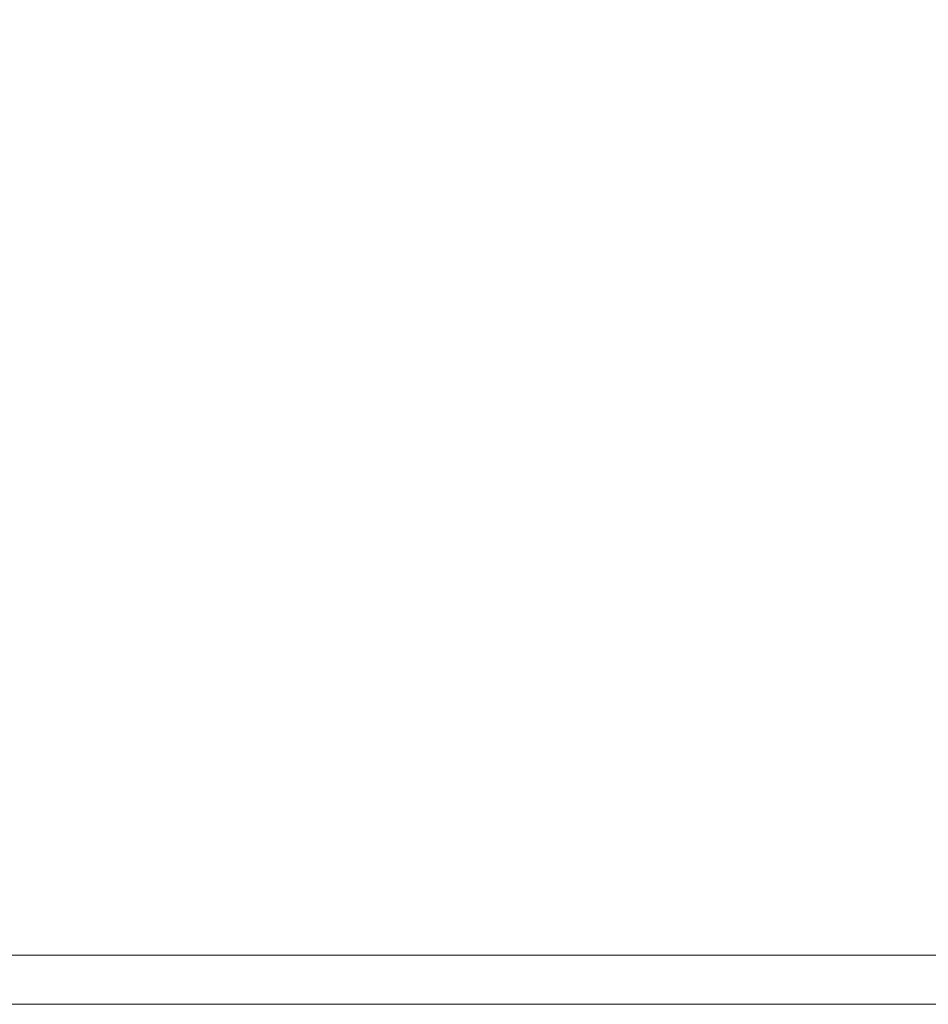
# Model space of a CAD drawing. Extents: x -398 to 399, y -750 to 750.
# Drawn here: x -356 to -317, y -750 to -708 of the extents above; entities that cross this region are included whole.
import ezdxf

# ---------------------------------------------------------------- set-up
doc = ezdxf.new("R2010")
doc.units = 0
doc.header["$LTSCALE"] = 500
doc.header["$MEASUREMENT"] = 0
doc.layers.add('EXC-WANNA', color=7, linetype='Continuous')

msp = doc.modelspace()

# ---------------------------------------------------------------- linework, layer by layer
at = {"layer": 'EXC-WANNA', "lineweight": 0}
for points, invisible_edges in [([(-357.1, -706.1, 201.1), (-357.6, -712.8, 201.1), (-354.1, -709.5, 201.1), (-357.1, -706.1, 201.1)], 15), ([(-351.1, -706.7, 201.1), (-357.1, -706.1, 201.1), (-354.1, -709.5, 201.1), (-351.1, -706.7, 201.1)], 15), ([(-354.1, -709.5, 201.1), (-347.1, -709.4, 201.1), (-351.1, -706.7, 201.1), (-354.1, -709.5, 201.1)], 15), ([(-344.4, -707.3, 201.1), (-351.1, -706.7, 201.1), (-347.1, -709.4, 201.1), (-344.4, -707.3, 201.1)], 15), ([(-310.7, -707.1, 200.8), (-320.2, -707.5, 200.9), (-311.9, -707.9, 200.9), (-310.7, -707.1, 200.8)], 15), ([(-347.1, -709.4, 201.1), (-339.3, -709.3, 201.1), (-344.4, -707.3, 201.1), (-347.1, -709.4, 201.1)], 15), ([(-337.1, -707.6, 201), (-344.4, -707.3, 201.1), (-339.3, -709.3, 201.1), (-337.1, -707.6, 201)], 15), ([(-339.3, -709.3, 201.1), (-330.9, -709, 201), (-337.1, -707.6, 201), (-339.3, -709.3, 201.1)], 15), ([(-329, -707.7, 201), (-337.1, -707.6, 201), (-330.9, -709, 201), (-329, -707.7, 201)], 15), ([(-320.2, -707.5, 200.9), (-329, -707.7, 201), (-321.7, -708.5, 201), (-320.2, -707.5, 200.9)], 15), ([(-321.7, -708.5, 201), (-311.9, -707.9, 200.9), (-320.2, -707.5, 200.9), (-321.7, -708.5, 201)], 15), ([(-330.9, -709, 201), (-321.7, -708.5, 201), (-329, -707.7, 201), (-330.9, -709, 201)], 15), ([(-311.9, -707.9, 200.9), (-321.7, -708.5, 201), (-313.5, -708.9, 201), (-311.9, -707.9, 200.9)], 15), ([(-321.7, -708.5, 201), (-330.9, -709, 201), (-323.7, -709.8, 201), (-321.7, -708.5, 201)], 15), ([(-323.7, -709.8, 201), (-313.5, -708.9, 201), (-321.7, -708.5, 201), (-323.7, -709.8, 201)], 15), ([(-313.5, -708.9, 201), (-323.7, -709.8, 201), (-315.6, -710.2, 201), (-313.5, -708.9, 201)], 15), ([(-339.3, -709.3, 201.1), (-347.1, -709.4, 201.1), (-342.1, -711.4, 201.1), (-339.3, -709.3, 201.1)], 15), ([(-342.1, -711.4, 201.1), (-333.3, -710.6, 201.1), (-339.3, -709.3, 201.1), (-342.1, -711.4, 201.1)], 15), ([(-330.9, -709, 201), (-339.3, -709.3, 201.1), (-333.3, -710.6, 201.1), (-330.9, -709, 201)], 15), ([(-333.3, -710.6, 201.1), (-323.7, -709.8, 201), (-330.9, -709, 201), (-333.3, -710.6, 201.1)], 15), ([(-354, -715.2, 201.1), (-354.1, -709.5, 201.1), (-357.6, -712.8, 201.1), (-354, -715.2, 201.1)], 15), ([(-347.1, -709.4, 201.1), (-354.1, -709.5, 201.1), (-350.2, -712.1, 201.1), (-347.1, -709.4, 201.1)], 15), ([(-354.1, -709.5, 201.1), (-354, -715.2, 201.1), (-350.2, -712.1, 201.1), (-354.1, -709.5, 201.1)], 15), ([(-350.2, -712.1, 201.1), (-342.1, -711.4, 201.1), (-347.1, -709.4, 201.1), (-350.2, -712.1, 201.1)], 15), ([(-323.7, -709.8, 201), (-333.3, -710.6, 201.1), (-326.2, -711.4, 201.1), (-323.7, -709.8, 201)], 15), ([(-326.2, -711.4, 201.1), (-315.6, -710.2, 201), (-323.7, -709.8, 201), (-326.2, -711.4, 201.1)], 15), ([(-315.6, -710.2, 201), (-326.2, -711.4, 201.1), (-318.1, -711.9, 201.1), (-315.6, -710.2, 201)], 15), ([(-318.1, -711.9, 201.1), (-306.3, -710.4, 201), (-315.6, -710.2, 201), (-318.1, -711.9, 201.1)], 15), ([(-333.3, -710.6, 201.1), (-342.1, -711.4, 201.1), (-336.2, -712.7, 201.1), (-333.3, -710.6, 201.1)], 15), ([(-336.2, -712.7, 201.1), (-326.2, -711.4, 201.1), (-333.3, -710.6, 201.1), (-336.2, -712.7, 201.1)], 15), ([(-306.3, -710.4, 201), (-318.1, -711.9, 201.1), (-308.9, -712, 201.1), (-306.3, -710.4, 201)], 15), ([(-342.1, -711.4, 201.1), (-350.2, -712.1, 201.1), (-345.4, -713.9, 201.1), (-342.1, -711.4, 201.1)], 15), ([(-345.4, -713.9, 201.1), (-336.2, -712.7, 201.1), (-342.1, -711.4, 201.1), (-345.4, -713.9, 201.1)], 15), ([(-326.2, -711.4, 201.1), (-336.2, -712.7, 201.1), (-329.2, -713.4, 201.1), (-326.2, -711.4, 201.1)], 15), ([(-329.2, -713.4, 201.1), (-318.1, -711.9, 201.1), (-326.2, -711.4, 201.1), (-329.2, -713.4, 201.1)], 15), ([(-349.4, -716.9, 201.1), (-350.2, -712.1, 201.1), (-354, -715.2, 201.1), (-349.4, -716.9, 201.1)], 15), ([(-350.2, -712.1, 201.1), (-349.4, -716.9, 201.1), (-345.4, -713.9, 201.1), (-350.2, -712.1, 201.1)], 15), ([(-318.1, -711.9, 201.1), (-329.2, -713.4, 201.1), (-321.2, -713.8, 201.1), (-318.1, -711.9, 201.1)], 15), ([(-321.2, -713.8, 201.1), (-308.9, -712, 201.1), (-318.1, -711.9, 201.1), (-321.2, -713.8, 201.1)], 15), ([(-308.9, -712, 201.1), (-321.2, -713.8, 201.1), (-312, -713.9, 201.1), (-308.9, -712, 201.1)], 15), ([(-336.2, -712.7, 201.1), (-345.4, -713.9, 201.1), (-339.7, -715.1, 201.1), (-336.2, -712.7, 201.1)], 15), ([(-339.7, -715.1, 201.1), (-329.2, -713.4, 201.1), (-336.2, -712.7, 201.1), (-339.7, -715.1, 201.1)], 15), ([(-357.6, -712.8, 201.1), (-358.2, -718.7, 201.1), (-354, -715.2, 201.1), (-357.6, -712.8, 201.1)], 15), ([(-329.2, -713.4, 201.1), (-339.7, -715.1, 201.1), (-332.9, -715.8, 201.1), (-329.2, -713.4, 201.1)], 15), ([(-332.9, -715.8, 201.1), (-321.2, -713.8, 201.1), (-329.2, -713.4, 201.1), (-332.9, -715.8, 201.1)], 15), ([(-343.9, -718, 201.1), (-345.4, -713.9, 201.1), (-349.4, -716.9, 201.1), (-343.9, -718, 201.1)], 15), ([(-345.4, -713.9, 201.1), (-343.9, -718, 201.1), (-339.7, -715.1, 201.1), (-345.4, -713.9, 201.1)], 15), ([(-321.2, -713.8, 201.1), (-332.9, -715.8, 201.1), (-325, -716.2, 201.1), (-321.2, -713.8, 201.1)], 15), ([(-325, -716.2, 201.1), (-312, -713.9, 201.1), (-321.2, -713.8, 201.1), (-325, -716.2, 201.1)], 15), ([(-312, -713.9, 201.1), (-325, -716.2, 201.1), (-315.8, -716.3, 201.1), (-312, -713.9, 201.1)], 15), ([(-353.9, -720.2, 201.1), (-354, -715.2, 201.1), (-358.2, -718.7, 201.1), (-353.9, -720.2, 201.1)], 15), ([(-354, -715.2, 201.1), (-353.9, -720.2, 201.1), (-349.4, -716.9, 201.1), (-354, -715.2, 201.1)], 15), ([(-337.3, -718.7, 201.1), (-339.7, -715.1, 201.1), (-343.9, -718, 201.1), (-337.3, -718.7, 201.1)], 15), ([(-339.7, -715.1, 201.1), (-337.3, -718.7, 201.1), (-332.9, -715.8, 201.1), (-339.7, -715.1, 201.1)], 15), ([(-329.5, -719, 201.1), (-332.9, -715.8, 201.1), (-337.3, -718.7, 201.1), (-329.5, -719, 201.1)], 15), ([(-332.9, -715.8, 201.1), (-329.5, -719, 201.1), (-325, -716.2, 201.1), (-332.9, -715.8, 201.1)], 15), ([(-320.3, -719.1, 201.1), (-325, -716.2, 201.1), (-329.5, -719, 201.1), (-320.3, -719.1, 201.1)], 15), ([(-325, -716.2, 201.1), (-320.3, -719.1, 201.1), (-315.8, -716.3, 201.1), (-325, -716.2, 201.1)], 15), ([(-309.8, -719.1, 201.1), (-315.8, -716.3, 201.1), (-320.3, -719.1, 201.1), (-309.8, -719.1, 201.1)], 15), ([(-348.6, -721.3, 201.1), (-349.4, -716.9, 201.1), (-353.9, -720.2, 201.1), (-348.6, -721.3, 201.1)], 15), ([(-349.4, -716.9, 201.1), (-348.6, -721.3, 201.1), (-343.9, -718, 201.1), (-349.4, -716.9, 201.1)], 15), ([(-342.2, -721.9, 201.1), (-343.9, -718, 201.1), (-348.6, -721.3, 201.1), (-342.2, -721.9, 201.1)], 15), ([(-343.9, -718, 201.1), (-342.2, -721.9, 201.1), (-337.3, -718.7, 201.1), (-343.9, -718, 201.1)], 15), ([(-358.2, -718.7, 201.1), (-358.7, -723.8, 201.1), (-353.9, -720.2, 201.1), (-358.2, -718.7, 201.1)], 15), ([(-334.5, -722.2, 201.1), (-337.3, -718.7, 201.1), (-342.2, -721.9, 201.1), (-334.5, -722.2, 201.1)], 15), ([(-337.3, -718.7, 201.1), (-334.5, -722.2, 201.1), (-329.5, -719, 201.1), (-337.3, -718.7, 201.1)], 15), ([(-325.4, -722.3, 201.1), (-329.5, -719, 201.1), (-334.5, -722.2, 201.1), (-325.4, -722.3, 201.1)], 15), ([(-329.5, -719, 201.1), (-325.4, -722.3, 201.1), (-320.3, -719.1, 201.1), (-329.5, -719, 201.1)], 15), ([(-314.8, -722.3, 201.1), (-320.3, -719.1, 201.1), (-325.4, -722.3, 201.1), (-314.8, -722.3, 201.1)], 15), ([(-320.3, -719.1, 201.1), (-314.8, -722.3, 201.1), (-309.8, -719.1, 201.1), (-320.3, -719.1, 201.1)], 15), ([(-353.6, -724.8, 201.1), (-353.9, -720.2, 201.1), (-358.7, -723.8, 201.1), (-353.6, -724.8, 201.1)], 15), ([(-353.9, -720.2, 201.1), (-353.6, -724.8, 201.1), (-348.6, -721.3, 201.1), (-353.9, -720.2, 201.1)], 15), ([(-347.4, -725.3, 201.1), (-348.6, -721.3, 201.1), (-353.6, -724.8, 201.1), (-347.4, -725.3, 201.1)], 15), ([(-348.6, -721.3, 201.1), (-347.4, -725.3, 201.1), (-342.2, -721.9, 201.1), (-348.6, -721.3, 201.1)], 15), ([(-339.9, -725.6, 201.1), (-342.2, -721.9, 201.1), (-347.4, -725.3, 201.1), (-339.9, -725.6, 201.1)], 15), ([(-342.2, -721.9, 201.1), (-339.9, -725.6, 201.1), (-334.5, -722.2, 201.1), (-342.2, -721.9, 201.1)], 15), ([(-330.8, -725.7, 201.1), (-334.5, -722.2, 201.1), (-339.9, -725.6, 201.1), (-330.8, -725.7, 201.1)], 15), ([(-334.5, -722.2, 201.1), (-330.8, -725.7, 201.1), (-325.4, -722.3, 201.1), (-334.5, -722.2, 201.1)], 15), ([(-320.2, -725.7, 201.1), (-325.4, -722.3, 201.1), (-330.8, -725.7, 201.1), (-320.2, -725.7, 201.1)], 15), ([(-325.4, -722.3, 201.1), (-320.2, -725.7, 201.1), (-314.8, -722.3, 201.1), (-325.4, -722.3, 201.1)], 15), ([(-307.7, -725.7, 201.1), (-314.8, -722.3, 201.1), (-320.2, -725.7, 201.1), (-307.7, -725.7, 201.1)], 15), ([(-358.7, -723.8, 201.1), (-358.8, -728.3, 201.1), (-353.6, -724.8, 201.1), (-358.7, -723.8, 201.1)], 15), ([(-352.8, -728.8, 201.1), (-353.6, -724.8, 201.1), (-358.8, -728.3, 201.1), (-352.8, -728.8, 201.1)], 15), ([(-353.6, -724.8, 201.1), (-352.8, -728.8, 201.1), (-347.4, -725.3, 201.1), (-353.6, -724.8, 201.1)], 15), ([(-345.4, -729.1, 201.1), (-347.4, -725.3, 201.1), (-352.8, -728.8, 201.1), (-345.4, -729.1, 201.1)], 15), ([(-347.4, -725.3, 201.1), (-345.4, -729.1, 201.1), (-339.9, -725.6, 201.1), (-347.4, -725.3, 201.1)], 15), ([(-336.4, -729.2, 201.1), (-339.9, -725.6, 201.1), (-345.4, -729.1, 201.1), (-336.4, -729.2, 201.1)], 15), ([(-339.9, -725.6, 201.1), (-336.4, -729.2, 201.1), (-330.8, -725.7, 201.1), (-339.9, -725.6, 201.1)], 15), ([(-325.6, -729.2, 201.1), (-330.8, -725.7, 201.1), (-336.4, -729.2, 201.1), (-325.6, -729.2, 201.1)], 15), ([(-330.8, -725.7, 201.1), (-325.6, -729.2, 201.1), (-320.2, -725.7, 201.1), (-330.8, -725.7, 201.1)], 15), ([(-312.9, -729.2, 201.1), (-320.2, -725.7, 201.1), (-325.6, -729.2, 201.1), (-312.9, -729.2, 201.1)], 15), ([(-320.2, -725.7, 201.1), (-312.9, -729.2, 201.1), (-307.7, -725.7, 201.1), (-320.2, -725.7, 201.1)], 15), ([(-358.8, -728.3, 201.1), (-358.1, -732.3, 201.1), (-352.8, -728.8, 201.1), (-358.8, -728.3, 201.1)], 15), ([(-350.8, -732.5, 201.1), (-352.8, -728.8, 201.1), (-358.1, -732.3, 201.1), (-350.8, -732.5, 201.1)], 15), ([(-352.8, -728.8, 201.1), (-350.8, -732.5, 201.1), (-345.4, -729.1, 201.1), (-352.8, -728.8, 201.1)], 15), ([(-341.9, -732.6, 201.1), (-345.4, -729.1, 201.1), (-350.8, -732.5, 201.1), (-341.9, -732.6, 201.1)], 15), ([(-345.4, -729.1, 201.1), (-341.9, -732.6, 201.1), (-336.4, -729.2, 201.1), (-345.4, -729.1, 201.1)], 15), ([(-331, -732.6, 201.1), (-336.4, -729.2, 201.1), (-341.9, -732.6, 201.1), (-331, -732.6, 201.1)], 15), ([(-336.4, -729.2, 201.1), (-331, -732.6, 201.1), (-325.6, -729.2, 201.1), (-336.4, -729.2, 201.1)], 15), ([(-318.1, -732.6, 201.1), (-325.6, -729.2, 201.1), (-331, -732.6, 201.1), (-318.1, -732.6, 201.1)], 15), ([(-325.6, -729.2, 201.1), (-318.1, -732.6, 201.1), (-312.9, -729.2, 201.1), (-325.6, -729.2, 201.1)], 15), ([(-303.4, -732.6, 201.1), (-312.9, -729.2, 201.1), (-318.1, -732.6, 201.1), (-303.4, -732.6, 201.1)], 15), ([(-358.1, -732.3, 201.1), (-356, -735.9, 201.1), (-350.8, -732.5, 201.1), (-358.1, -732.3, 201.1)], 15), ([(-347.1, -735.9, 201.1), (-350.8, -732.5, 201.1), (-356, -735.9, 201.1), (-347.1, -735.9, 201.1)], 15), ([(-350.8, -732.5, 201.1), (-347.1, -735.9, 201.1), (-341.9, -732.6, 201.1), (-350.8, -732.5, 201.1)], 15), ([(-336.2, -735.9, 201.1), (-341.9, -732.6, 201.1), (-347.1, -735.9, 201.1), (-336.2, -735.9, 201.1)], 15), ([(-341.9, -732.6, 201.1), (-336.2, -735.9, 201.1), (-331, -732.6, 201.1), (-341.9, -732.6, 201.1)], 15), ([(-323, -735.9, 201.1), (-331, -732.6, 201.1), (-336.2, -735.9, 201.1), (-323, -735.9, 201.1)], 15), ([(-331, -732.6, 201.1), (-323, -735.9, 201.1), (-318.1, -732.6, 201.1), (-331, -732.6, 201.1)], 15), ([(-307.9, -735.9, 201.1), (-318.1, -732.6, 201.1), (-323, -735.9, 201.1), (-307.9, -735.9, 201.1)], 15), ([(-318.1, -732.6, 201.1), (-307.9, -735.9, 201.1), (-303.4, -732.6, 201.1), (-318.1, -732.6, 201.1)], 15), ([(-351.9, -739, 201.1), (-356, -735.9, 201.1), (-360.8, -738.9, 201.1), (-351.9, -739, 201.1)], 15), ([(-356, -735.9, 201.1), (-351.9, -739, 201.1), (-347.1, -735.9, 201.1), (-356, -735.9, 201.1)], 15), ([(-340.9, -739, 201.1), (-347.1, -735.9, 201.1), (-351.9, -739, 201.1), (-340.9, -739, 201.1)], 15), ([(-347.1, -735.9, 201.1), (-340.9, -739, 201.1), (-336.2, -735.9, 201.1), (-347.1, -735.9, 201.1)], 15), ([(-327.5, -739, 201.1), (-336.2, -735.9, 201.1), (-340.9, -739, 201.1), (-327.5, -739, 201.1)], 15), ([(-336.2, -735.9, 201.1), (-327.5, -739, 201.1), (-323, -735.9, 201.1), (-336.2, -735.9, 201.1)], 15), ([(-312.1, -739, 201.1), (-323, -735.9, 201.1), (-327.5, -739, 201.1), (-312.1, -739, 201.1)], 15), ([(-323, -735.9, 201.1), (-312.1, -739, 201.1), (-307.9, -735.9, 201.1), (-323, -735.9, 201.1)], 15), ([(-360.8, -738.9, 201.1), (-356, -741.6, 201.1), (-351.9, -739, 201.1), (-360.8, -738.9, 201.1)], 15), ([(-344.9, -741.6, 201.1), (-351.9, -739, 201.1), (-356, -741.6, 201.1), (-344.9, -741.6, 201.1)], 15), ([(-351.9, -739, 201.1), (-344.9, -741.6, 201.1), (-340.9, -739, 201.1), (-351.9, -739, 201.1)], 15), ([(-331.3, -741.6, 201.1), (-340.9, -739, 201.1), (-344.9, -741.6, 201.1), (-331.3, -741.6, 201.1)], 15), ([(-340.9, -739, 201.1), (-331.3, -741.6, 201.1), (-327.5, -739, 201.1), (-340.9, -739, 201.1)], 15), ([(-315.7, -741.6, 201.1), (-327.5, -739, 201.1), (-331.3, -741.6, 201.1), (-315.7, -741.6, 201.1)], 15), ([(-327.5, -739, 201.1), (-315.7, -741.6, 201.1), (-312.1, -739, 201.1), (-327.5, -739, 201.1)], 15), ([(-359.3, -743.8, 201.1), (-344.9, -741.6, 201.1), (-356, -741.6, 201.1), (-359.3, -743.8, 201.1)], 15), ([(-344.9, -741.6, 201.1), (-359.3, -743.8, 201.1), (-348.1, -743.8, 201.1), (-344.9, -741.6, 201.1)], 15), ([(-348.1, -743.8, 201.1), (-331.3, -741.6, 201.1), (-344.9, -741.6, 201.1), (-348.1, -743.8, 201.1)], 15), ([(-331.3, -741.6, 201.1), (-348.1, -743.8, 201.1), (-334.4, -743.8, 201.1), (-331.3, -741.6, 201.1)], 15), ([(-334.4, -743.8, 201.1), (-315.7, -741.6, 201.1), (-331.3, -741.6, 201.1), (-334.4, -743.8, 201.1)], 15), ([(-315.7, -741.6, 201.1), (-334.4, -743.8, 201.1), (-318.6, -743.8, 201.1), (-315.7, -741.6, 201.1)], 15), ([(-318.6, -743.8, 201.1), (-298.4, -741.6, 201.1), (-315.7, -741.6, 201.1), (-318.6, -743.8, 201.1)], 15), ([(-298.4, -741.6, 201.1), (-318.6, -743.8, 201.1), (-301, -743.8, 201.1), (-298.4, -741.6, 201.1)], 15), ([(-361.8, -745.4, 201), (-348.1, -743.8, 201.1), (-359.3, -743.8, 201.1), (-361.8, -745.4, 201)], 15), ([(-348.1, -743.8, 201.1), (-361.8, -745.4, 201), (-350.6, -745.4, 201), (-348.1, -743.8, 201.1)], 15), ([(-350.6, -745.4, 201), (-334.4, -743.8, 201.1), (-348.1, -743.8, 201.1), (-350.6, -745.4, 201)], 15), ([(-334.4, -743.8, 201.1), (-350.6, -745.4, 201), (-336.8, -745.4, 201), (-334.4, -743.8, 201.1)], 15), ([(-336.8, -745.4, 201), (-318.6, -743.8, 201.1), (-334.4, -743.8, 201.1), (-336.8, -745.4, 201)], 15), ([(-318.6, -743.8, 201.1), (-336.8, -745.4, 201), (-320.7, -745.4, 201), (-318.6, -743.8, 201.1)], 15), ([(-320.7, -745.4, 201), (-301, -743.8, 201.1), (-318.6, -743.8, 201.1), (-320.7, -745.4, 201)], 15), ([(-301, -743.8, 201.1), (-320.7, -745.4, 201), (-302.9, -745.4, 201), (-301, -743.8, 201.1)], 15), ([(-363.6, -746.7, 200.7), (-350.6, -745.4, 201), (-361.8, -745.4, 201), (-363.6, -746.7, 200.7)], 15), ([(-350.6, -745.4, 201), (-363.6, -746.7, 200.7), (-352.4, -746.7, 200.7), (-350.6, -745.4, 201)], 15), ([(-352.4, -746.7, 200.7), (-336.8, -745.4, 201), (-350.6, -745.4, 201), (-352.4, -746.7, 200.7)], 15), ([(-336.8, -745.4, 201), (-352.4, -746.7, 200.7), (-338.5, -746.7, 200.7), (-336.8, -745.4, 201)], 15), ([(-338.5, -746.7, 200.7), (-320.7, -745.4, 201), (-336.8, -745.4, 201), (-338.5, -746.7, 200.7)], 15), ([(-320.7, -745.4, 201), (-338.5, -746.7, 200.7), (-322.3, -746.7, 200.7), (-320.7, -745.4, 201)], 15), ([(-322.3, -746.7, 200.7), (-302.9, -745.4, 201), (-320.7, -745.4, 201), (-322.3, -746.7, 200.7)], 15), ([(-302.9, -745.4, 201), (-322.3, -746.7, 200.7), (-304.4, -746.7, 200.7), (-302.9, -745.4, 201)], 15), ([(-364.9, -747.7, 200.2), (-352.4, -746.7, 200.7), (-363.6, -746.7, 200.7), (-364.9, -747.7, 200.2)], 15), ([(-352.4, -746.7, 200.7), (-364.9, -747.7, 200.2), (-353.7, -747.7, 200.2), (-352.4, -746.7, 200.7)], 13), ([(-353.7, -747.7, 200.2), (-338.5, -746.7, 200.7), (-352.4, -746.7, 200.7), (-353.7, -747.7, 200.2)], 15), ([(-338.5, -746.7, 200.7), (-353.7, -747.7, 200.2), (-339.7, -747.7, 200.2), (-338.5, -746.7, 200.7)], 13), ([(-339.7, -747.7, 200.2), (-322.3, -746.7, 200.7), (-338.5, -746.7, 200.7), (-339.7, -747.7, 200.2)], 15), ([(-322.3, -746.7, 200.7), (-339.7, -747.7, 200.2), (-323.5, -747.7, 200.2), (-322.3, -746.7, 200.7)], 13), ([(-323.5, -747.7, 200.2), (-304.4, -746.7, 200.7), (-322.3, -746.7, 200.7), (-323.5, -747.7, 200.2)], 15), ([(-304.4, -746.7, 200.7), (-323.5, -747.7, 200.2), (-305.4, -747.7, 200.2), (-304.4, -746.7, 200.7)], 13), ([(-353.7, -747.7, 200.2), (-365.8, -748.4, 199.3), (-354.5, -748.4, 199.3), (-353.7, -747.7, 200.2)], 15), ([(-365.8, -748.4, 199.3), (-353.7, -747.7, 200.2), (-364.9, -747.7, 200.2), (-365.8, -748.4, 199.3)], 15), ([(-339.7, -747.7, 200.2), (-354.5, -748.4, 199.3), (-340.5, -748.4, 199.3), (-339.7, -747.7, 200.2)], 15), ([(-354.5, -748.4, 199.3), (-339.7, -747.7, 200.2), (-353.7, -747.7, 200.2), (-354.5, -748.4, 199.3)], 15), ([(-323.5, -747.7, 200.2), (-340.5, -748.4, 199.3), (-324.2, -748.4, 199.3), (-323.5, -747.7, 200.2)], 15), ([(-340.5, -748.4, 199.3), (-323.5, -747.7, 200.2), (-339.7, -747.7, 200.2), (-340.5, -748.4, 199.3)], 15), ([(-305.4, -747.7, 200.2), (-324.2, -748.4, 199.3), (-306.1, -748.4, 199.3), (-305.4, -747.7, 200.2)], 15), ([(-324.2, -748.4, 199.3), (-305.4, -747.7, 200.2), (-323.5, -747.7, 200.2), (-324.2, -748.4, 199.3)], 15), ([(-354.5, -748.4, 199.3), (-366.3, -748.9, 198), (-355, -748.9, 198), (-354.5, -748.4, 199.3)], 15), ([(-366.3, -748.9, 198), (-354.5, -748.4, 199.3), (-365.8, -748.4, 199.3), (-366.3, -748.9, 198)], 15), ([(-340.5, -748.4, 199.3), (-355, -748.9, 198), (-341, -748.9, 198), (-340.5, -748.4, 199.3)], 15), ([(-355, -748.9, 198), (-340.5, -748.4, 199.3), (-354.5, -748.4, 199.3), (-355, -748.9, 198)], 15), ([(-324.2, -748.4, 199.3), (-341, -748.9, 198), (-324.7, -748.9, 198), (-324.2, -748.4, 199.3)], 15), ([(-341, -748.9, 198), (-324.2, -748.4, 199.3), (-340.5, -748.4, 199.3), (-341, -748.9, 198)], 15), ([(-306.1, -748.4, 199.3), (-324.7, -748.9, 198), (-306.5, -748.9, 198), (-306.1, -748.4, 199.3)], 15), ([(-324.7, -748.9, 198), (-306.1, -748.4, 199.3), (-324.2, -748.4, 199.3), (-324.7, -748.9, 198)], 15), ([(-355.3, -749.2, 196.2), (-366.8, -749.4, 193.7), (-355.5, -749.4, 193.7), (-355.3, -749.2, 196.2)], 15), ([(-366.8, -749.4, 193.7), (-355.3, -749.2, 196.2), (-366.6, -749.2, 196.2), (-366.8, -749.4, 193.7)], 15), ([(-355, -748.9, 198), (-366.6, -749.2, 196.2), (-355.3, -749.2, 196.2), (-355, -748.9, 198)], 15), ([(-366.6, -749.2, 196.2), (-355, -748.9, 198), (-366.3, -748.9, 198), (-366.6, -749.2, 196.2)], 15), ([(-341.3, -749.2, 196.2), (-355.5, -749.4, 193.7), (-341.4, -749.4, 193.7), (-341.3, -749.2, 196.2)], 15), ([(-355.5, -749.4, 193.7), (-341.3, -749.2, 196.2), (-355.3, -749.2, 196.2), (-355.5, -749.4, 193.7)], 15), ([(-341, -748.9, 198), (-355.3, -749.2, 196.2), (-341.3, -749.2, 196.2), (-341, -748.9, 198)], 15), ([(-355.3, -749.2, 196.2), (-341, -748.9, 198), (-355, -748.9, 198), (-355.3, -749.2, 196.2)], 15), ([(-324.9, -749.2, 196.2), (-341.4, -749.4, 193.7), (-325, -749.4, 193.7), (-324.9, -749.2, 196.2)], 15), ([(-341.4, -749.4, 193.7), (-324.9, -749.2, 196.2), (-341.3, -749.2, 196.2), (-341.4, -749.4, 193.7)], 15), ([(-324.7, -748.9, 198), (-341.3, -749.2, 196.2), (-324.9, -749.2, 196.2), (-324.7, -748.9, 198)], 15), ([(-341.3, -749.2, 196.2), (-324.7, -748.9, 198), (-341, -748.9, 198), (-341.3, -749.2, 196.2)], 15), ([(-306.7, -749.2, 196.2), (-325, -749.4, 193.7), (-306.8, -749.4, 193.7), (-306.7, -749.2, 196.2)], 15), ([(-325, -749.4, 193.7), (-306.7, -749.2, 196.2), (-324.9, -749.2, 196.2), (-325, -749.4, 193.7)], 15), ([(-306.5, -748.9, 198), (-324.9, -749.2, 196.2), (-306.7, -749.2, 196.2), (-306.5, -748.9, 198)], 15), ([(-324.9, -749.2, 196.2), (-306.5, -748.9, 198), (-324.7, -748.9, 198), (-324.9, -749.2, 196.2)], 15), ([(-367, -749.6, 186.8), (-355.6, -749.5, 190.6), (-366.9, -749.5, 190.6), (-367, -749.6, 186.8)], 15), ([(-355.6, -749.5, 190.6), (-367, -749.6, 186.8), (-355.7, -749.6, 186.8), (-355.6, -749.5, 190.6)], 15), ([(-367, -749.7, 182.5), (-355.7, -749.6, 186.8), (-367, -749.6, 186.8), (-367, -749.7, 182.5)], 15), ([(-355.7, -749.6, 186.8), (-367, -749.7, 182.5), (-355.7, -749.7, 182.5), (-355.7, -749.6, 186.8)], 15), ([(-366.9, -749.5, 190.6), (-355.5, -749.4, 193.7), (-366.8, -749.4, 193.7), (-366.9, -749.5, 190.6)], 15), ([(-355.5, -749.4, 193.7), (-366.9, -749.5, 190.6), (-355.6, -749.5, 190.6), (-355.5, -749.4, 193.7)], 15), ([(-355.7, -749.6, 186.8), (-341.5, -749.5, 190.6), (-355.6, -749.5, 190.6), (-355.7, -749.6, 186.8)], 15), ([(-341.5, -749.5, 190.6), (-355.7, -749.6, 186.8), (-341.6, -749.6, 186.8), (-341.5, -749.5, 190.6)], 15), ([(-355.7, -749.7, 182.5), (-341.6, -749.6, 186.8), (-355.7, -749.6, 186.8), (-355.7, -749.7, 182.5)], 15), ([(-341.6, -749.6, 186.8), (-355.7, -749.7, 182.5), (-341.6, -749.7, 182.5), (-341.6, -749.6, 186.8)], 15), ([(-355.6, -749.5, 190.6), (-341.4, -749.4, 193.7), (-355.5, -749.4, 193.7), (-355.6, -749.5, 190.6)], 15), ([(-341.4, -749.4, 193.7), (-355.6, -749.5, 190.6), (-341.5, -749.5, 190.6), (-341.4, -749.4, 193.7)], 15), ([(-341.6, -749.6, 186.8), (-325.1, -749.5, 190.6), (-341.5, -749.5, 190.6), (-341.6, -749.6, 186.8)], 15), ([(-325.1, -749.5, 190.6), (-341.6, -749.6, 186.8), (-325.2, -749.6, 186.8), (-325.1, -749.5, 190.6)], 15), ([(-341.6, -749.7, 182.5), (-325.2, -749.6, 186.8), (-341.6, -749.6, 186.8), (-341.6, -749.7, 182.5)], 15), ([(-325.2, -749.6, 186.8), (-341.6, -749.7, 182.5), (-325.3, -749.7, 182.5), (-325.2, -749.6, 186.8)], 15), ([(-341.5, -749.5, 190.6), (-325, -749.4, 193.7), (-341.4, -749.4, 193.7), (-341.5, -749.5, 190.6)], 15), ([(-325, -749.4, 193.7), (-341.5, -749.5, 190.6), (-325.1, -749.5, 190.6), (-325, -749.4, 193.7)], 15), ([(-325.3, -749.7, 182.5), (-307, -749.6, 186.8), (-325.2, -749.6, 186.8), (-325.3, -749.7, 182.5)], 15), ([(-307, -749.6, 186.8), (-325.3, -749.7, 182.5), (-307, -749.7, 182.5), (-307, -749.6, 186.8)], 15), ([(-325.2, -749.6, 186.8), (-306.9, -749.5, 190.6), (-325.1, -749.5, 190.6), (-325.2, -749.6, 186.8)], 15), ([(-306.9, -749.5, 190.6), (-325.2, -749.6, 186.8), (-307, -749.6, 186.8), (-306.9, -749.5, 190.6)], 15), ([(-325.1, -749.5, 190.6), (-306.8, -749.4, 193.7), (-325, -749.4, 193.7), (-325.1, -749.5, 190.6)], 15), ([(-306.8, -749.4, 193.7), (-325.1, -749.5, 190.6), (-306.9, -749.5, 190.6), (-306.8, -749.4, 193.7)], 15), ([(-367.1, -749.8, 177.8), (-355.7, -749.7, 182.5), (-367, -749.7, 182.5), (-367.1, -749.8, 177.8)], 15), ([(-355.7, -749.7, 182.5), (-367.1, -749.8, 177.8), (-355.8, -749.8, 177.8), (-355.7, -749.7, 182.5)], 15), ([(-355.8, -749.8, 161.9), (-367.1, -749.8, 156.3), (-355.8, -749.8, 156.3), (-355.8, -749.8, 161.9)], 13), ([(-367.1, -749.8, 156.3), (-355.8, -749.8, 161.9), (-367.1, -749.8, 161.9), (-367.1, -749.8, 156.3)], 15), ([(-355.8, -749.8, 167.4), (-367.1, -749.8, 161.9), (-355.8, -749.8, 161.9), (-355.8, -749.8, 167.4)], 15), ([(-367.1, -749.8, 161.9), (-355.8, -749.8, 167.4), (-367.1, -749.8, 167.4), (-367.1, -749.8, 161.9)], 15), ([(-355.8, -749.8, 172.7), (-367.1, -749.8, 167.4), (-355.8, -749.8, 167.4), (-355.8, -749.8, 172.7)], 15), ([(-367.1, -749.8, 167.4), (-355.8, -749.8, 172.7), (-367.1, -749.8, 172.7), (-367.1, -749.8, 167.4)], 15), ([(-355.8, -749.8, 177.8), (-367.1, -749.8, 172.7), (-355.8, -749.8, 172.7), (-355.8, -749.8, 177.8)], 15), ([(-367.1, -749.8, 172.7), (-355.8, -749.8, 177.8), (-367.1, -749.8, 177.8), (-367.1, -749.8, 172.7)], 15), ([(-355.8, -749.8, 177.8), (-341.6, -749.7, 182.5), (-355.7, -749.7, 182.5), (-355.8, -749.8, 177.8)], 15), ([(-341.6, -749.7, 182.5), (-355.8, -749.8, 177.8), (-341.7, -749.8, 177.8), (-341.6, -749.7, 182.5)], 15), ([(-341.7, -749.8, 161.9), (-355.8, -749.8, 156.3), (-341.7, -749.8, 156.3), (-341.7, -749.8, 161.9)], 13), ([(-355.8, -749.8, 156.3), (-341.7, -749.8, 161.9), (-355.8, -749.8, 161.9), (-355.8, -749.8, 156.3)], 15), ([(-341.7, -749.8, 167.4), (-355.8, -749.8, 161.9), (-341.7, -749.8, 161.9), (-341.7, -749.8, 167.4)], 15), ([(-355.8, -749.8, 161.9), (-341.7, -749.8, 167.4), (-355.8, -749.8, 167.4), (-355.8, -749.8, 161.9)], 15), ([(-341.7, -749.8, 172.7), (-355.8, -749.8, 167.4), (-341.7, -749.8, 167.4), (-341.7, -749.8, 172.7)], 15), ([(-355.8, -749.8, 167.4), (-341.7, -749.8, 172.7), (-355.8, -749.8, 172.7), (-355.8, -749.8, 167.4)], 15), ([(-341.7, -749.8, 177.8), (-355.8, -749.8, 172.7), (-341.7, -749.8, 172.7), (-341.7, -749.8, 177.8)], 15), ([(-355.8, -749.8, 172.7), (-341.7, -749.8, 177.8), (-355.8, -749.8, 177.8), (-355.8, -749.8, 172.7)], 15), ([(-341.7, -749.8, 177.8), (-325.3, -749.7, 182.5), (-341.6, -749.7, 182.5), (-341.7, -749.8, 177.8)], 15), ([(-325.3, -749.7, 182.5), (-341.7, -749.8, 177.8), (-325.3, -749.8, 177.8), (-325.3, -749.7, 182.5)], 15), ([(-325.3, -749.8, 161.9), (-341.7, -749.8, 156.3), (-325.3, -749.8, 156.3), (-325.3, -749.8, 161.9)], 13), ([(-341.7, -749.8, 156.3), (-325.3, -749.8, 161.9), (-341.7, -749.8, 161.9), (-341.7, -749.8, 156.3)], 15), ([(-325.3, -749.8, 167.4), (-341.7, -749.8, 161.9), (-325.3, -749.8, 161.9), (-325.3, -749.8, 167.4)], 15), ([(-341.7, -749.8, 161.9), (-325.3, -749.8, 167.4), (-341.7, -749.8, 167.4), (-341.7, -749.8, 161.9)], 15), ([(-325.3, -749.8, 172.7), (-341.7, -749.8, 167.4), (-325.3, -749.8, 167.4), (-325.3, -749.8, 172.7)], 15), ([(-341.7, -749.8, 167.4), (-325.3, -749.8, 172.7), (-341.7, -749.8, 172.7), (-341.7, -749.8, 167.4)], 15), ([(-325.3, -749.8, 177.8), (-341.7, -749.8, 172.7), (-325.3, -749.8, 172.7), (-325.3, -749.8, 177.8)], 15), ([(-341.7, -749.8, 172.7), (-325.3, -749.8, 177.8), (-341.7, -749.8, 177.8), (-341.7, -749.8, 172.7)], 15), ([(-325.3, -749.8, 177.8), (-307, -749.7, 182.5), (-325.3, -749.7, 182.5), (-325.3, -749.8, 177.8)], 15), ([(-307, -749.7, 182.5), (-325.3, -749.8, 177.8), (-307.1, -749.8, 177.8), (-307, -749.7, 182.5)], 15), ([(-307.1, -749.8, 161.9), (-325.3, -749.8, 156.3), (-307.1, -749.8, 156.3), (-307.1, -749.8, 161.9)], 13), ([(-325.3, -749.8, 156.3), (-307.1, -749.8, 161.9), (-325.3, -749.8, 161.9), (-325.3, -749.8, 156.3)], 15), ([(-307.1, -749.8, 167.4), (-325.3, -749.8, 161.9), (-307.1, -749.8, 161.9), (-307.1, -749.8, 167.4)], 15), ([(-325.3, -749.8, 161.9), (-307.1, -749.8, 167.4), (-325.3, -749.8, 167.4), (-325.3, -749.8, 161.9)], 15), ([(-307.1, -749.8, 172.7), (-325.3, -749.8, 167.4), (-307.1, -749.8, 167.4), (-307.1, -749.8, 172.7)], 15), ([(-325.3, -749.8, 167.4), (-307.1, -749.8, 172.7), (-325.3, -749.8, 172.7), (-325.3, -749.8, 167.4)], 15), ([(-307.1, -749.8, 177.8), (-325.3, -749.8, 172.7), (-307.1, -749.8, 172.7), (-307.1, -749.8, 177.8)], 15), ([(-325.3, -749.8, 172.7), (-307.1, -749.8, 177.8), (-325.3, -749.8, 177.8), (-325.3, -749.8, 172.7)], 15)]:
    msp.add_3dface(points, dxfattribs=dict(at, invisible_edges=invisible_edges))

doc.saveas('drawing.dxf')
